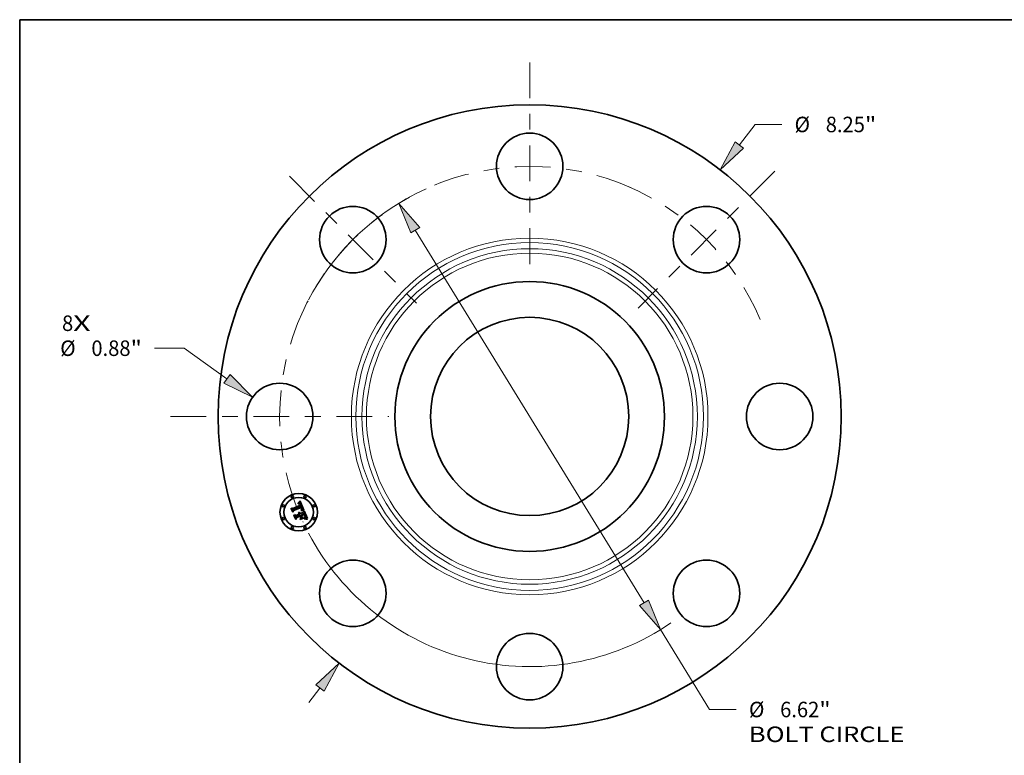
# Model space of a CAD drawing. Extents: x 0 to 10.8, y 0 to 8.2.
# Drawn here: x 0.2 to 6.5, y 3.6 to 8.2 of the extents above; entities that cross this region are included whole.
import ezdxf
from ezdxf.enums import TextEntityAlignment as Align

# ---------------------------------------------------------------- set-up
doc = ezdxf.new("R2010")
doc.units = 0
doc.header["$MEASUREMENT"] = 0
doc.linetypes.add('DASHDOT', pattern=[18.5, 12, -3, 0.5, -3])
doc.layers.get('0').update_dxf_attribs({"lineweight": 13})
doc.layers.add('1', color=7, linetype='Continuous', lineweight=13)
doc.styles.get("Standard").update_dxf_attribs({"font": 'isocp.shx'})

# ---------------------------------------------------------------- blocks, each defined once
blk = doc.blocks.new('BLOCK7')
at = {"color": 7, "lineweight": 13, "ltscale": 0.03937}
for s, p, p2 in [('8', (-6.190777, 1.13124), (-6.042617, 1.13124)), ('X', (-6.042617, 1.13124), (-5.814748, 1.13124))]:
    blk.add_text(s, height=0.205053, dxfattribs=at).set_placement(p, p2, align=Align.FIT)
blk = doc.blocks.new('BLOCK8')
at = {"color": 7, "lineweight": 13, "ltscale": 0.008537}
blk.add_line((2.776986, 3.593749), (2.985782, 3.863956), dxfattribs=at)
at = {"color": 7, "lineweight": 13, "ltscale": 0.008854}
blk.add_line((2.985782, 3.863956), (3.339949, 3.863956), dxfattribs=at)
at = {"color": 7, "lineweight": 13, "ltscale": 0.005988}
blk.add_line((-2.923432, -3.783268), (-2.776986, -3.593749), dxfattribs=at)
at = {"color": 7, "lineweight": 13, "ltscale": 0.03937}
for points in [[(2.722036, 3.63621), (2.52222, 3.264052), (2.831935, 3.551288)], [(-2.722036, -3.63621), (-2.52222, -3.264052), (-2.831935, -3.551288)]]:
    blk.add_lwpolyline(points, close=True, dxfattribs=at)
for points in [[(2.722036, 3.63621), (2.52222, 3.264052), (2.722036, 3.63621), (2.831935, 3.551288)], [(-2.722036, -3.63621), (-2.52222, -3.264052), (-2.722036, -3.63621), (-2.831935, -3.551288)]]:
    blk.add_solid(points, dxfattribs=at)
for s, p, p2 in [('%%c', (3.506616, 3.76143), (3.711668, 3.76143)), ('8.25', (3.920002, 3.76143), (4.438559, 3.76143)), ('"', (4.438559, 3.76143), (4.588931, 3.76143))]:
    blk.add_text(s, height=0.205052, dxfattribs=at).set_placement(p, p2, align=Align.FIT)
blk = doc.blocks.new('BLOCK9')
at = {"color": 7, "lineweight": 13, "ltscale": 0.009798}
blk.add_line((-4.574934, 0.903492), (-4.966863, 0.903492), dxfattribs=at)
at = {"color": 7, "lineweight": 13, "ltscale": 0.017445}
blk.add_line((-4.007102, 0.497912), (-4.574934, 0.903492), dxfattribs=at)
at = {"color": 7, "lineweight": 13, "ltscale": 0.03937}
blk.add_lwpolyline([(-4.047464, 0.441403), (-3.668047, 0.255739), (-3.96674, 0.554421)], close=True, dxfattribs=at)
blk.add_solid([(-4.047464, 0.441403), (-3.668047, 0.255739), (-4.047464, 0.441403), (-3.96674, 0.554421)], dxfattribs=at)
for s, p, p2 in [('%%c', (-6.215846, 0.800966), (-6.010793, 0.800966)), ('0.88', (-5.80246, 0.800966), (-5.283902, 0.800966)), ('"', (-5.283902, 0.800966), (-5.13353, 0.800966))]:
    blk.add_text(s, height=0.205052, dxfattribs=at).set_placement(p, p2, align=Align.FIT)
blk = doc.blocks.new('BLOCK10')
at = {"color": 7, "lineweight": 13, "ltscale": 0.03937}
for p, q in [((-1.514433, 2.465341), (1.514432, -2.465341)), ((1.732521, -2.820367), (2.381747, -3.87724))]:
    blk.add_line(p, q, dxfattribs=at)
at = {"color": 7, "lineweight": 13, "ltscale": 0.008854}
blk.add_line((2.381747, -3.87724), (2.735914, -3.87724), dxfattribs=at)
at = {"color": 7, "lineweight": 13, "ltscale": 0.03937}
for points in [[(-1.455262, 2.501689), (-1.732521, 2.820367), (-1.573603, 2.428993)], [(1.455262, -2.501689), (1.732521, -2.820367), (1.573603, -2.428993)]]:
    blk.add_lwpolyline(points, close=True, dxfattribs=at)
for start, end in [(118.722403, 152.175426), (207.824587, 304.401505)]:
    blk.add_arc((0, 0), 3.31, start, end, dxfattribs=at)
for points in [[(-1.455262, 2.501689), (-1.732521, 2.820367), (-1.455262, 2.501689), (-1.573603, 2.428993)], [(1.455262, -2.501689), (1.732521, -2.820367), (1.455262, -2.501689), (1.573603, -2.428993)]]:
    blk.add_solid(points, dxfattribs=at)
for s, p, p2 in [('%%c', (2.902581, -3.979766), (3.107633, -3.979766)), ('6.62', (3.315966, -3.979766), (3.834524, -3.979766)), ('"', (3.834524, -3.979766), (3.984896, -3.979766)), ('BOLT CIRCLE', (2.90258, -4.307851), (4.961402, -4.307851))]:
    blk.add_text(s, height=0.205052, dxfattribs=at).set_placement(p, p2, align=Align.FIT)
blk = doc.blocks.new('BLOCK11')
at = {"color": 7, "linetype": 'DASHDOT', "lineweight": 13, "ltscale": 0.03937}
blk.add_line((-4.753394, 0), (-1.866606, 0), dxfattribs=at)
blk.add_arc((0, 0), 3.31, 155.014982, 204.985018, dxfattribs=at)
blk = doc.blocks.new('BLOCK12')
at = {"color": 7, "linetype": 'DASHDOT', "lineweight": 13, "ltscale": 0.03937}
blk.add_line((-3.180968, 3.180968), (-1.500079, 1.500079), dxfattribs=at)
blk.add_arc((0, 0), 3.31, 114.426009, 155.573992, dxfattribs=at)
blk = doc.blocks.new('BLOCK13')
at = {"color": 7, "linetype": 'DASHDOT', "lineweight": 13, "ltscale": 0.03937}
blk.add_line((0, 4.684664), (0, 1.935336), dxfattribs=at)
blk.add_arc((0, 0), 3.31, 66.204696, 113.795302, dxfattribs=at)
blk = doc.blocks.new('BLOCK14')
at = {"color": 7, "linetype": 'DASHDOT', "lineweight": 13, "ltscale": 0.03937}
blk.add_line((3.246558, 3.246558), (1.434488, 1.434488), dxfattribs=at)
blk.add_arc((0, 0), 3.31, 22.82035, 67.179651, dxfattribs=at)

msp = doc.modelspace()

# ---------------------------------------------------------------- linework, layer by layer
at = {"color": 7, "lineweight": 35, "ltscale": 4.6e-05}
for p, q in [((1.9749, 5.1457), (1.9757, 5.1473)), ((2.0196, 5.1795), (2.0205, 5.1811)), ((2.0265, 5.1869), (2.0278, 5.1883)), ((2.0439, 5.1339), (2.0457, 5.1338)), ((2.0658, 5.0804), (2.0676, 5.0802))]:
    msp.add_line(p, q, dxfattribs=at)
at = {"color": 7, "lineweight": 35, "ltscale": 0.000663}
msp.add_line((1.985, 5.1212), (1.9749, 5.1457), dxfattribs=at)
at = {"color": 7, "lineweight": 35, "ltscale": 0.000622}
msp.add_line((1.9757, 5.1473), (1.9852, 5.1243), dxfattribs=at)
at = {"color": 7, "lineweight": 35, "ltscale": 0.000593}
msp.add_line((1.9865, 5.1286), (1.9775, 5.1505), dxfattribs=at)
at = {"color": 7, "lineweight": 35, "ltscale": 0.000237}
for p, q in [((1.9775, 5.1505), (1.9859, 5.1461)), ((2.0097, 5.0923), (2.006, 5.0836))]:
    msp.add_line(p, q, dxfattribs=at)
at = {"color": 7, "lineweight": 35, "ltscale": 0.00032}
msp.add_line((1.9909, 5.1325), (1.985, 5.1212), dxfattribs=at)
at = {"color": 7, "lineweight": 35, "ltscale": 0.000264}
msp.add_line((1.9852, 5.1243), (1.9899, 5.1338), dxfattribs=at)
at = {"color": 7, "lineweight": 35, "ltscale": 0.001291}
msp.add_line((1.9859, 5.1461), (2.0336, 5.1659), dxfattribs=at)
at = {"color": 7, "lineweight": 35, "ltscale": 0.000208}
msp.add_line((1.9894, 5.1364), (1.9865, 5.1286), dxfattribs=at)
at = {"color": 7, "lineweight": 35, "ltscale": 0.001407}
msp.add_line((2.0417, 5.1574), (1.9894, 5.1364), dxfattribs=at)
at = {"color": 7, "lineweight": 35, "ltscale": 0.001352}
msp.add_line((1.9899, 5.1338), (2.0399, 5.1545), dxfattribs=at)
at = {"color": 7, "lineweight": 35, "ltscale": 0.001305}
msp.add_line((2.0391, 5.1525), (1.9909, 5.1325), dxfattribs=at)
at = {"color": 7, "lineweight": 35, "ltscale": 3e-05}
for p, q in [((2.019, 5.1764), (2.0201, 5.1768)), ((2.0219, 5.1803), (2.0208, 5.1799)), ((2.0388, 5.1373), (2.0398, 5.1381)), ((2.0541, 5.1311), (2.0529, 5.1314)), ((2.0592, 5.1053), (2.0587, 5.1064)), ((2.0609, 5.1013), (2.0605, 5.1025)), ((2.063, 5.0882), (2.0623, 5.0873)), ((2.0636, 5.0893), (2.063, 5.0882)), ((2.0662, 5.0976), (2.0659, 5.0988))]:
    msp.add_line(p, q, dxfattribs=at)
at = {"color": 7, "lineweight": 35, "ltscale": 3.4e-05}
for p, q in [((2.0195, 5.1752), (2.019, 5.1764)), ((2.0505, 5.1334), (2.0519, 5.1332)), ((2.0314, 5.1171), (2.0323, 5.1161)), ((2.0606, 5.1055), (2.0612, 5.1042)), ((2.0625, 5.0854), (2.0634, 5.0864)), ((2.0632, 5.0936), (2.063, 5.095)), ((2.0656, 5.1), (2.0652, 5.1013)), ((2.0698, 5.0829), (2.0684, 5.083))]:
    msp.add_line(p, q, dxfattribs=at)
at = {"color": 7, "lineweight": 35, "ltscale": 2.6e-05}
for p, q in [((2.0205, 5.1755), (2.0195, 5.1752)), ((2.0212, 5.177), (2.0223, 5.1772)), ((2.0322, 5.1693), (2.0318, 5.1703)), ((2.032, 5.1728), (2.0325, 5.1719)), ((2.0333, 5.1764), (2.0327, 5.1772)), ((2.0369, 5.1684), (2.0366, 5.1694)), ((2.0372, 5.1674), (2.0369, 5.1684)), ((2.0394, 5.1364), (2.0384, 5.1363)), ((2.0405, 5.1495), (2.0401, 5.1505)), ((2.0408, 5.1485), (2.0405, 5.1495)), ((2.0444, 5.1511), (2.044, 5.1521)), ((2.0235, 5.1192), (2.0225, 5.1196)), ((2.0601, 5.1033), (2.0597, 5.1043)), ((2.0621, 5.0983), (2.0617, 5.0993)), ((2.0665, 5.0955), (2.0664, 5.0965)), ((2.0783, 5.0812), (2.0773, 5.0814))]:
    msp.add_line(p, q, dxfattribs=at)
at = {"color": 7, "lineweight": 35, "ltscale": 3.2e-05}
for p, q in [((2.0208, 5.1799), (2.0196, 5.1795)), ((2.0519, 5.1332), (2.0531, 5.1329)), ((2.0259, 5.1201), (2.0271, 5.1198)), ((2.0271, 5.1198), (2.0283, 5.1194)), ((2.0294, 5.1188), (2.0305, 5.118)), ((2.0587, 5.1064), (2.0581, 5.1075)), ((2.063, 5.0899), (2.0632, 5.0911)), ((2.0634, 5.0864), (2.0641, 5.0875)), ((2.0642, 5.0917), (2.064, 5.0905)), ((2.0659, 5.0988), (2.0656, 5.1)), ((2.0773, 5.0775), (2.0769, 5.0763))]:
    msp.add_line(p, q, dxfattribs=at)
at = {"color": 7, "lineweight": 35, "ltscale": 2.8e-05}
for p, q in [((2.0201, 5.1768), (2.0212, 5.177)), ((2.023, 5.1805), (2.0219, 5.1803)), ((2.0384, 5.1363), (2.0388, 5.1373)), ((2.0398, 5.1381), (2.0406, 5.1388)), ((2.0428, 5.1466), (2.043, 5.1455)), ((2.044, 5.1521), (2.0436, 5.1532)), ((2.0597, 5.1043), (2.0592, 5.1053)), ((2.0618, 5.0831), (2.0606, 5.0831)), ((2.0629, 5.0831), (2.0618, 5.0831)), ((2.0664, 5.0965), (2.0662, 5.0976))]:
    msp.add_line(p, q, dxfattribs=at)
at = {"color": 7, "lineweight": 35, "ltscale": 4e-05}
for p, q in [((2.0205, 5.1811), (2.0217, 5.1822)), ((2.0474, 5.1337), (2.0491, 5.1336)), ((2.0617, 5.0791), (2.0601, 5.079)), ((2.064, 5.0962), (2.0642, 5.0946))]:
    msp.add_line(p, q, dxfattribs=at)
at = {"color": 7, "lineweight": 35, "ltscale": 2.4e-05}
for p, q in [((2.0214, 5.1757), (2.0205, 5.1755)), ((2.026, 5.1808), (2.0251, 5.1808)), ((2.0318, 5.1703), (2.0314, 5.1712)), ((2.0315, 5.1736), (2.032, 5.1728)), ((2.0327, 5.1772), (2.0321, 5.178)), ((2.0359, 5.1713), (2.0355, 5.1722)), ((2.0414, 5.1365), (2.0404, 5.1365)), ((2.041, 5.1519), (2.0414, 5.151)), ((2.0414, 5.1456), (2.0413, 5.1465)), ((2.0413, 5.1408), (2.0414, 5.1418)), ((2.0415, 5.1446), (2.0414, 5.1456)), ((2.0414, 5.1418), (2.0415, 5.1427)), ((2.0423, 5.1366), (2.0414, 5.1365)), ((2.0415, 5.1437), (2.0415, 5.1446)), ((2.0415, 5.1427), (2.0415, 5.1437)), ((2.0421, 5.1402), (2.0428, 5.1409)), ((2.0449, 5.1492), (2.0447, 5.1502)), ((2.0253, 5.1183), (2.0244, 5.1188)), ((2.026, 5.1177), (2.0253, 5.1183)), ((2.0268, 5.1127), (2.0272, 5.1118)), ((2.0272, 5.1118), (2.0276, 5.111)), ((2.0294, 5.1134), (2.029, 5.1142)), ((2.0624, 5.0974), (2.0621, 5.0983)), ((2.0659, 5.0831), (2.065, 5.0831)), ((2.0657, 5.0903), (2.066, 5.0912)), ((2.0666, 5.0945), (2.0665, 5.0955))]:
    msp.add_line(p, q, dxfattribs=at)
at = {"color": 7, "lineweight": 35, "ltscale": 2.3e-05}
for p, q in [((2.0223, 5.1759), (2.0214, 5.1757)), ((2.0232, 5.1774), (2.0242, 5.1774)), ((2.0269, 5.1807), (2.026, 5.1808)), ((2.0314, 5.1712), (2.0309, 5.172)), ((2.031, 5.1743), (2.0315, 5.1736)), ((2.0321, 5.178), (2.0314, 5.1786)), ((2.0414, 5.151), (2.0417, 5.1502)), ((2.0421, 5.1566), (2.0417, 5.1574)), ((2.0425, 5.1557), (2.0421, 5.1566)), ((2.0426, 5.1429), (2.0422, 5.142)), ((2.0433, 5.1366), (2.0423, 5.1366)), ((2.0429, 5.1549), (2.0425, 5.1557)), ((2.0433, 5.154), (2.0429, 5.1549)), ((2.043, 5.1455), (2.043, 5.1446)), ((2.0436, 5.1532), (2.0433, 5.154)), ((2.045, 5.1483), (2.0449, 5.1492)), ((2.0225, 5.1196), (2.0232, 5.1202)), ((2.0268, 5.1171), (2.026, 5.1177)), ((2.0263, 5.1134), (2.0268, 5.1127)), ((2.0274, 5.1165), (2.0268, 5.1171)), ((2.028, 5.1158), (2.0274, 5.1165)), ((2.0285, 5.115), (2.028, 5.1158)), ((2.029, 5.1142), (2.0285, 5.115)), ((2.0605, 5.1025), (2.0601, 5.1033)), ((2.0763, 5.0817), (2.0754, 5.0819))]:
    msp.add_line(p, q, dxfattribs=at)
at = {"color": 7, "lineweight": 35, "ltscale": 4.1e-05}
for p, q in [((2.0217, 5.1822), (2.0229, 5.1833)), ((2.0487, 5.132), (2.047, 5.1322)), ((2.0634, 5.0791), (2.0617, 5.0791))]:
    msp.add_line(p, q, dxfattribs=at)
at = {"color": 7, "lineweight": 35, "ltscale": 2.5e-05}
for p, q in [((2.0223, 5.1772), (2.0232, 5.1774)), ((2.0251, 5.1808), (2.0241, 5.1807)), ((2.0362, 5.1703), (2.0359, 5.1713)), ((2.0366, 5.1694), (2.0362, 5.1703)), ((2.0404, 5.1365), (2.0394, 5.1364)), ((2.0411, 5.1475), (2.0408, 5.1485)), ((2.0413, 5.1465), (2.0411, 5.1475)), ((2.0414, 5.1395), (2.0421, 5.1402)), ((2.0422, 5.142), (2.0416, 5.1412)), ((2.0447, 5.1502), (2.0444, 5.1511)), ((2.0244, 5.1188), (2.0235, 5.1192)), ((2.065, 5.0831), (2.064, 5.0831)), ((2.0652, 5.0894), (2.0657, 5.0903)), ((2.0773, 5.0814), (2.0763, 5.0817))]:
    msp.add_line(p, q, dxfattribs=at)
at = {"color": 7, "lineweight": 35, "ltscale": 2.2e-05}
for p, q in [((2.0232, 5.176), (2.0223, 5.1759)), ((2.0242, 5.1774), (2.025, 5.1774)), ((2.0278, 5.1806), (2.0269, 5.1807)), ((2.0309, 5.172), (2.0305, 5.1727)), ((2.0314, 5.1786), (2.0307, 5.1792)), ((2.0417, 5.1502), (2.042, 5.1494)), ((2.0429, 5.1437), (2.0426, 5.1429)), ((2.0428, 5.1409), (2.0433, 5.1417)), ((2.043, 5.1446), (2.0429, 5.1437)), ((2.0441, 5.1366), (2.0433, 5.1366)), ((2.0215, 5.1171), (2.0223, 5.1167)), ((2.0223, 5.1167), (2.0231, 5.1163)), ((2.0245, 5.1154), (2.0251, 5.1148)), ((2.0251, 5.1148), (2.0257, 5.1141)), ((2.0257, 5.1141), (2.0263, 5.1134)), ((2.0626, 5.0965), (2.0624, 5.0974)), ((2.0668, 5.0831), (2.0659, 5.0831)), ((2.066, 5.0912), (2.0663, 5.0921)), ((2.0666, 5.0937), (2.0666, 5.0945)), ((2.0754, 5.0819), (2.0745, 5.0821))]:
    msp.add_line(p, q, dxfattribs=at)
at = {"color": 7, "lineweight": 35, "ltscale": 4.2e-05}
for p, q in [((2.0229, 5.1833), (2.0241, 5.1844)), ((2.0589, 5.0802), (2.0605, 5.0804))]:
    msp.add_line(p, q, dxfattribs=at)
at = {"color": 7, "lineweight": 35, "ltscale": 2.7e-05}
for p, q in [((2.0241, 5.1807), (2.023, 5.1805)), ((2.0325, 5.1719), (2.033, 5.1709)), ((2.0339, 5.1755), (2.0333, 5.1764)), ((2.0406, 5.1388), (2.0414, 5.1395)), ((2.0617, 5.0993), (2.0614, 5.1003)), ((2.064, 5.0831), (2.0629, 5.0831)), ((2.0647, 5.0885), (2.0652, 5.0894))]:
    msp.add_line(p, q, dxfattribs=at)
at = {"color": 7, "lineweight": 35, "ltscale": 2e-05}
for p, q in [((2.024, 5.1761), (2.0232, 5.176)), ((2.0259, 5.1774), (2.0266, 5.1772)), ((2.0293, 5.18), (2.0286, 5.1803)), ((2.03, 5.1797), (2.0293, 5.18)), ((2.0298, 5.1755), (2.0304, 5.175)), ((2.0305, 5.1727), (2.03, 5.1734)), ((2.042, 5.1494), (2.0422, 5.1486)), ((2.0438, 5.1424), (2.0442, 5.1431)), ((2.0451, 5.1467), (2.0451, 5.1475)), ((2.0451, 5.1459), (2.0451, 5.1467)), ((2.0466, 5.1365), (2.0458, 5.1365)), ((2.0223, 5.115), (2.0216, 5.1154)), ((2.023, 5.1146), (2.0223, 5.115)), ((2.0263, 5.1104), (2.026, 5.1111)), ((2.0297, 5.1126), (2.0294, 5.1134)), ((2.0663, 5.0921), (2.0665, 5.0929)), ((2.0665, 5.0929), (2.0666, 5.0937)), ((2.0737, 5.0823), (2.0729, 5.0824))]:
    msp.add_line(p, q, dxfattribs=at)
at = {"color": 7, "lineweight": 35, "ltscale": 3.7e-05}
for p, q in [((2.0255, 5.1761), (2.024, 5.1761)), ((2.0491, 5.1336), (2.0505, 5.1334)), ((2.0542, 5.1326), (2.0541, 5.1311)), ((2.0209, 5.1157), (2.0215, 5.1171)), ((2.0642, 5.0946), (2.0643, 5.0931))]:
    msp.add_line(p, q, dxfattribs=at)
at = {"color": 7, "lineweight": 35, "ltscale": 4.3e-05}
for p, q in [((2.0241, 5.1844), (2.0253, 5.1857)), ((2.0457, 5.1338), (2.0474, 5.1337)), ((2.0605, 5.0804), (2.0623, 5.0805)), ((2.0651, 5.079), (2.0634, 5.0791))]:
    msp.add_line(p, q, dxfattribs=at)
at = {"color": 7, "lineweight": 35, "ltscale": 2.1e-05}
for p, q in [((2.025, 5.1774), (2.0259, 5.1774)), ((2.0286, 5.1803), (2.0278, 5.1806)), ((2.0307, 5.1792), (2.03, 5.1797)), ((2.0304, 5.175), (2.031, 5.1743)), ((2.0433, 5.1417), (2.0438, 5.1424)), ((2.045, 5.1366), (2.0441, 5.1366)), ((2.0451, 5.1475), (2.045, 5.1483)), ((2.0458, 5.1365), (2.045, 5.1366)), ((2.0558, 5.1354), (2.055, 5.1355)), ((2.0216, 5.1154), (2.0209, 5.1157)), ((2.0231, 5.1163), (2.0238, 5.1159)), ((2.0238, 5.1159), (2.0245, 5.1154)), ((2.0628, 5.0957), (2.0626, 5.0965)), ((2.0676, 5.0831), (2.0668, 5.0831)), ((2.0745, 5.0821), (2.0737, 5.0823))]:
    msp.add_line(p, q, dxfattribs=at)
at = {"color": 7, "lineweight": 35, "ltscale": 4.4e-05}
for p, q in [((2.0253, 5.1857), (2.0265, 5.1869)), ((2.047, 5.1322), (2.0453, 5.1323)), ((2.0623, 5.0805), (2.064, 5.0805)), ((2.0636, 5.0979), (2.064, 5.0962))]:
    msp.add_line(p, q, dxfattribs=at)
at = {"color": 7, "lineweight": 35, "ltscale": 3.3e-05}
for p, q in [((2.0268, 5.1758), (2.0255, 5.1761)), ((2.029, 5.1745), (2.0279, 5.1753)), ((2.0355, 5.1722), (2.035, 5.1734)), ((2.0425, 5.1479), (2.0428, 5.1466)), ((2.0529, 5.1314), (2.0516, 5.1317)), ((2.0246, 5.1202), (2.0259, 5.1201)), ((2.0305, 5.118), (2.0314, 5.1171)), ((2.0586, 5.0789), (2.0589, 5.0802)), ((2.0595, 5.1079), (2.0601, 5.1067)), ((2.0601, 5.1067), (2.0606, 5.1055)), ((2.0627, 5.0886), (2.063, 5.0899)), ((2.0722, 5.0826), (2.0709, 5.0828))]:
    msp.add_line(p, q, dxfattribs=at)
at = {"color": 7, "lineweight": 35, "ltscale": 1.9e-05}
for p, q in [((2.0266, 5.1772), (2.0274, 5.177)), ((2.0293, 5.176), (2.0298, 5.1755)), ((2.03, 5.1734), (2.0295, 5.1739)), ((2.0395, 5.1518), (2.0391, 5.1525)), ((2.0398, 5.1511), (2.0395, 5.1518)), ((2.0422, 5.1486), (2.0425, 5.1479)), ((2.0442, 5.1431), (2.0445, 5.1437)), ((2.045, 5.1451), (2.0451, 5.1459)), ((2.0474, 5.1364), (2.0466, 5.1365)), ((2.0236, 5.1141), (2.023, 5.1146)), ((2.0242, 5.1136), (2.0236, 5.1141)), ((2.0247, 5.113), (2.0242, 5.1136)), ((2.0252, 5.1124), (2.0247, 5.113)), ((2.0256, 5.1118), (2.0252, 5.1124)), ((2.026, 5.1111), (2.0256, 5.1118)), ((2.0299, 5.1119), (2.0297, 5.1126)), ((2.063, 5.095), (2.0628, 5.0957)), ((2.0684, 5.083), (2.0676, 5.0831))]:
    msp.add_line(p, q, dxfattribs=at)
at = {"color": 7, "lineweight": 35, "ltscale": 3.1e-05}
for p, q in [((2.0279, 5.1753), (2.0268, 5.1758)), ((2.035, 5.1734), (2.0345, 5.1745)), ((2.0283, 5.1194), (2.0294, 5.1188)), ((2.0633, 5.0924), (2.0632, 5.0936)), ((2.0632, 5.0911), (2.0633, 5.0924)), ((2.064, 5.0905), (2.0636, 5.0893))]:
    msp.add_line(p, q, dxfattribs=at)
at = {"color": 7, "lineweight": 35, "ltscale": 3.6e-05}
for p, q in [((2.0274, 5.177), (2.0286, 5.1764)), ((2.0372, 5.1323), (2.0371, 5.1337)), ((2.0323, 5.1161), (2.0332, 5.1149)), ((2.0616, 5.0842), (2.0625, 5.0854)), ((2.0617, 5.1029), (2.0623, 5.1016)), ((2.0652, 5.1013), (2.0647, 5.1026))]:
    msp.add_line(p, q, dxfattribs=at)
at = {"color": 7, "lineweight": 35, "ltscale": 4.7e-05}
for p, q in [((2.0278, 5.1883), (2.029, 5.1897)), ((2.0453, 5.1323), (2.0434, 5.1323)), ((2.063, 5.0997), (2.0636, 5.0979)), ((2.0687, 5.0784), (2.0669, 5.0787)), ((2.0676, 5.0802), (2.0695, 5.0798))]:
    msp.add_line(p, q, dxfattribs=at)
at = {"color": 7, "lineweight": 35, "ltscale": 1.8e-05}
for p, q in [((2.0286, 5.1764), (2.0293, 5.176)), ((2.0295, 5.1739), (2.029, 5.1745)), ((2.0401, 5.1505), (2.0398, 5.1511)), ((2.0445, 5.1437), (2.0448, 5.1444)), ((2.0448, 5.1444), (2.045, 5.1451)), ((2.0729, 5.0824), (2.0722, 5.0826))]:
    msp.add_line(p, q, dxfattribs=at)
at = {"color": 7, "lineweight": 35, "ltscale": 4.8e-05}
for p, q in [((2.029, 5.1897), (2.0303, 5.1911)), ((1.9925, 5.103), (1.9933, 5.1047)), ((2.061, 5.1115), (2.0603, 5.1133))]:
    msp.add_line(p, q, dxfattribs=at)
at = {"color": 7, "lineweight": 35, "ltscale": 4.9e-05}
for p, q in [((2.0303, 5.1911), (2.0316, 5.1927)), ((2.0434, 5.1323), (2.0415, 5.1324)), ((2.0419, 5.1339), (2.0439, 5.1339)), ((2.0707, 5.078), (2.0687, 5.0784)), ((2.0695, 5.0798), (2.0714, 5.0794))]:
    msp.add_line(p, q, dxfattribs=at)
at = {"color": 7, "lineweight": 35, "ltscale": 0.001555}
msp.add_line((2.0316, 5.1927), (2.0558, 5.1354), dxfattribs=at)
at = {"color": 7, "lineweight": 35, "ltscale": 9.2e-05}
msp.add_line((2.0336, 5.1659), (2.0322, 5.1693), dxfattribs=at)
at = {"color": 7, "lineweight": 35, "ltscale": 2.9e-05}
for p, q in [((2.033, 5.1709), (2.0335, 5.1698)), ((2.0345, 5.1745), (2.0339, 5.1755)), ((2.0531, 5.1329), (2.0542, 5.1326)), ((2.0614, 5.1003), (2.0609, 5.1013)), ((2.0641, 5.0875), (2.0647, 5.0885)), ((2.0709, 5.0828), (2.0698, 5.0829))]:
    msp.add_line(p, q, dxfattribs=at)
at = {"color": 7, "lineweight": 35, "ltscale": 7.8e-05}
msp.add_line((2.0335, 5.1698), (2.0346, 5.1669), dxfattribs=at)
at = {"color": 7, "lineweight": 35, "ltscale": 6.5e-05}
msp.add_line((2.0346, 5.1669), (2.0372, 5.1674), dxfattribs=at)
at = {"color": 7, "lineweight": 35, "ltscale": 6.8e-05}
msp.add_line((2.0371, 5.1337), (2.0398, 5.1338), dxfattribs=at)
at = {"color": 7, "lineweight": 35, "ltscale": 5.5e-05}
msp.add_line((2.0394, 5.1323), (2.0372, 5.1323), dxfattribs=at)
at = {"color": 7, "lineweight": 35, "ltscale": 5.2e-05}
for p, q in [((2.0415, 5.1324), (2.0394, 5.1323)), ((2.0398, 5.1338), (2.0419, 5.1339)), ((2.0733, 5.0789), (2.0753, 5.0783))]:
    msp.add_line(p, q, dxfattribs=at)
at = {"color": 7, "lineweight": 35, "ltscale": 7e-05}
msp.add_line((2.0399, 5.1545), (2.041, 5.1519), dxfattribs=at)
at = {"color": 7, "lineweight": 35, "ltscale": 1.3e-05}
msp.add_line((2.0416, 5.1412), (2.0413, 5.1408), dxfattribs=at)
at = {"color": 7, "lineweight": 35, "ltscale": 0.000192}
msp.add_line((2.055, 5.1355), (2.0474, 5.1364), dxfattribs=at)
at = {"color": 7, "lineweight": 35, "ltscale": 3.8e-05}
for p, q in [((2.0502, 5.1319), (2.0487, 5.132)), ((2.0601, 5.079), (2.0586, 5.0789)), ((2.0589, 5.1092), (2.0595, 5.1079)), ((2.0606, 5.0831), (2.0616, 5.0842))]:
    msp.add_line(p, q, dxfattribs=at)
at = {"color": 7, "lineweight": 35, "ltscale": 3.5e-05}
for p, q in [((2.0516, 5.1317), (2.0502, 5.1319)), ((2.0232, 5.1202), (2.0246, 5.1202)), ((2.0612, 5.1042), (2.0617, 5.1029)), ((2.0623, 5.0873), (2.0627, 5.0886)), ((2.0643, 5.0931), (2.0642, 5.0917))]:
    msp.add_line(p, q, dxfattribs=at)
at = {"color": 7, "lineweight": 35, "ltscale": 0.000242}
msp.add_line((2.0542, 5.1219), (2.0577, 5.131), dxfattribs=at)
at = {"color": 7, "lineweight": 35, "ltscale": 0.001347}
msp.add_line((2.0577, 5.131), (2.0783, 5.0812), dxfattribs=at)
at = {"color": 7, "lineweight": 35, "ltscale": 0.000752}
msp.add_line((2.004, 5.0752), (1.9925, 5.103), dxfattribs=at)
at = {"color": 7, "lineweight": 35, "ltscale": 0.000711}
msp.add_line((1.9933, 5.1047), (2.0042, 5.0784), dxfattribs=at)
at = {"color": 7, "lineweight": 35, "ltscale": 0.000637}
msp.add_line((2.006, 5.0836), (1.9962, 5.1071), dxfattribs=at)
at = {"color": 7, "lineweight": 35, "ltscale": 0.000271}
msp.add_line((1.9962, 5.1071), (2.0057, 5.1019), dxfattribs=at)
at = {"color": 7, "lineweight": 35, "ltscale": 0.000364}
msp.add_line((2.011, 5.088), (2.004, 5.0752), dxfattribs=at)
at = {"color": 7, "lineweight": 35, "ltscale": 0.000299}
msp.add_line((2.0042, 5.0784), (2.0099, 5.089), dxfattribs=at)
at = {"color": 7, "lineweight": 35, "ltscale": 0.000558}
msp.add_line((2.0057, 5.1019), (2.0263, 5.1104), dxfattribs=at)
at = {"color": 7, "lineweight": 35, "ltscale": 0.000654}
msp.add_line((2.0339, 5.1023), (2.0097, 5.0923), dxfattribs=at)
at = {"color": 7, "lineweight": 35, "ltscale": 0.000606}
msp.add_line((2.0099, 5.089), (2.0323, 5.0982), dxfattribs=at)
at = {"color": 7, "lineweight": 35, "ltscale": 0.000555}
msp.add_line((2.0315, 5.0965), (2.011, 5.088), dxfattribs=at)
at = {"color": 7, "lineweight": 35, "ltscale": 6.1e-05}
msp.add_line((2.0276, 5.111), (2.0299, 5.1119), dxfattribs=at)
at = {"color": 7, "lineweight": 35, "ltscale": 0.000266}
msp.add_line((2.0356, 5.0867), (2.0315, 5.0965), dxfattribs=at)
at = {"color": 7, "lineweight": 35, "ltscale": 0.000261}
msp.add_line((2.0323, 5.0982), (2.0363, 5.0886), dxfattribs=at)
at = {"color": 7, "lineweight": 35, "ltscale": 0.000561}
for p, q in [((2.0537, 5.0841), (2.0329, 5.0755)), ((2.0331, 5.077), (2.0539, 5.0856))]:
    msp.add_line(p, q, dxfattribs=at)
at = {"color": 7, "lineweight": 35, "ltscale": 3.9e-05}
for p, q in [((2.0329, 5.0755), (2.0331, 5.077)), ((2.0332, 5.1149), (2.0339, 5.1136)), ((2.0539, 5.0856), (2.0537, 5.0841)), ((2.0647, 5.1026), (2.0641, 5.1041))]:
    msp.add_line(p, q, dxfattribs=at)
at = {"color": 7, "lineweight": 35, "ltscale": 0.000307}
msp.add_line((2.0338, 5.08), (2.0384, 5.0913), dxfattribs=at)
at = {"color": 7, "lineweight": 35, "ltscale": 0.000544}
msp.add_line((2.0539, 5.0883), (2.0338, 5.08), dxfattribs=at)
at = {"color": 7, "lineweight": 35, "ltscale": 0.000548}
msp.add_line((2.0339, 5.1136), (2.0542, 5.1219), dxfattribs=at)
at = {"color": 7, "lineweight": 35, "ltscale": 0.000297}
msp.add_line((2.0384, 5.0913), (2.0339, 5.1023), dxfattribs=at)
at = {"color": 7, "lineweight": 35, "ltscale": 5.1e-05}
for p, q in [((2.0363, 5.0886), (2.0356, 5.0867)), ((2.0623, 5.1016), (2.063, 5.0997)), ((2.0727, 5.0776), (2.0707, 5.078))]:
    msp.add_line(p, q, dxfattribs=at)
at = {"color": 7, "lineweight": 35, "ltscale": 0.000607}
msp.add_line((2.0603, 5.1133), (2.0379, 5.104), dxfattribs=at)
at = {"color": 7, "lineweight": 35, "ltscale": 7.9e-05}
msp.add_line((2.0379, 5.104), (2.0391, 5.101), dxfattribs=at)
at = {"color": 7, "lineweight": 35, "ltscale": 0.000536}
msp.add_line((2.0391, 5.101), (2.0589, 5.1092), dxfattribs=at)
at = {"color": 7, "lineweight": 35, "ltscale": 0.000501}
msp.add_line((2.0581, 5.1075), (2.0396, 5.0998), dxfattribs=at)
at = {"color": 7, "lineweight": 35, "ltscale": 0.000196}
msp.add_line((2.0396, 5.0998), (2.0426, 5.0926), dxfattribs=at)
at = {"color": 7, "lineweight": 35, "ltscale": 0.000302}
msp.add_line((2.0426, 5.0926), (2.0539, 5.0883), dxfattribs=at)
at = {"color": 7, "lineweight": 35, "ltscale": 0.000126}
msp.add_line((2.0629, 5.1068), (2.061, 5.1115), dxfattribs=at)
at = {"color": 7, "lineweight": 35, "ltscale": 7.4e-05}
msp.add_line((2.0641, 5.1041), (2.0629, 5.1068), dxfattribs=at)
at = {"color": 7, "lineweight": 35, "ltscale": 4.5e-05}
for p, q in [((2.064, 5.0805), (2.0658, 5.0804)), ((2.0669, 5.0787), (2.0651, 5.079))]:
    msp.add_line(p, q, dxfattribs=at)
at = {"color": 7, "lineweight": 35, "ltscale": 5e-05}
msp.add_line((2.0714, 5.0794), (2.0733, 5.0789), dxfattribs=at)
at = {"color": 7, "lineweight": 35, "ltscale": 5.4e-05}
for p, q in [((2.0747, 5.077), (2.0727, 5.0776)), ((2.0753, 5.0783), (2.0773, 5.0775))]:
    msp.add_line(p, q, dxfattribs=at)
at = {"color": 7, "lineweight": 35, "ltscale": 5.6e-05}
msp.add_line((2.0769, 5.0763), (2.0747, 5.077), dxfattribs=at)
at = {"color": 7, "lineweight": 35, "ltscale": 0.03937}
for centre, radius in [((3.4908, 5.7298), 1.98), ((3.4908, 7.3186), 0.2112), ((2.3674, 6.8533), 0.2112), ((4.6143, 6.8533), 0.2112), ((3.4908, 5.7298), 0.8568), ((3.4908, 5.7298), 0.6298), ((1.902, 5.7298), 0.2112), ((5.0796, 5.7298), 0.2112), ((2.023, 5.1218), 0.1188), ((2.023, 5.1218), 0.0936), ((1.9823, 5.2199), 0.0072), ((2.0636, 5.2199), 0.0072), ((1.9249, 5.1625), 0.0072), ((2.1211, 5.1625), 0.0072), ((1.9249, 5.0812), 0.0072), ((2.1211, 5.0812), 0.0072), ((1.9823, 5.0237), 0.0072), ((2.0636, 5.0237), 0.0072), ((2.3674, 4.6064), 0.2112), ((4.6143, 4.6064), 0.2112), ((3.4908, 4.141), 0.2112)]:
    msp.add_circle(centre, radius, dxfattribs=at)
at = {"color": 7, "lineweight": 13, "ltscale": 0.03937}
for radius in [1.133, 1.1046, 1.0656, 1.0372]:
    msp.add_circle((3.4908, 5.7298), radius, dxfattribs=at)
at = {"layer": '1', "color": 7, "lineweight": 35, "ltscale": 0.03937}
for p, q in [((0.25, 0.25), (0.25, 8.25)), ((0.25, 8.25), (10.75, 8.25))]:
    msp.add_line(p, q, dxfattribs=at)

# ---------------------------------------------------------------- block references
at = {"lineweight": 0, "xscale": 0.48, "yscale": 0.48, "zscale": 0.48}
for name in ['BLOCK13', 'BLOCK8', 'BLOCK14', 'BLOCK12', 'BLOCK10', 'BLOCK11', 'BLOCK7', 'BLOCK9']:
    msp.add_blockref(name, (3.4908, 5.7298), dxfattribs=at)

doc.saveas('drawing.dxf')
